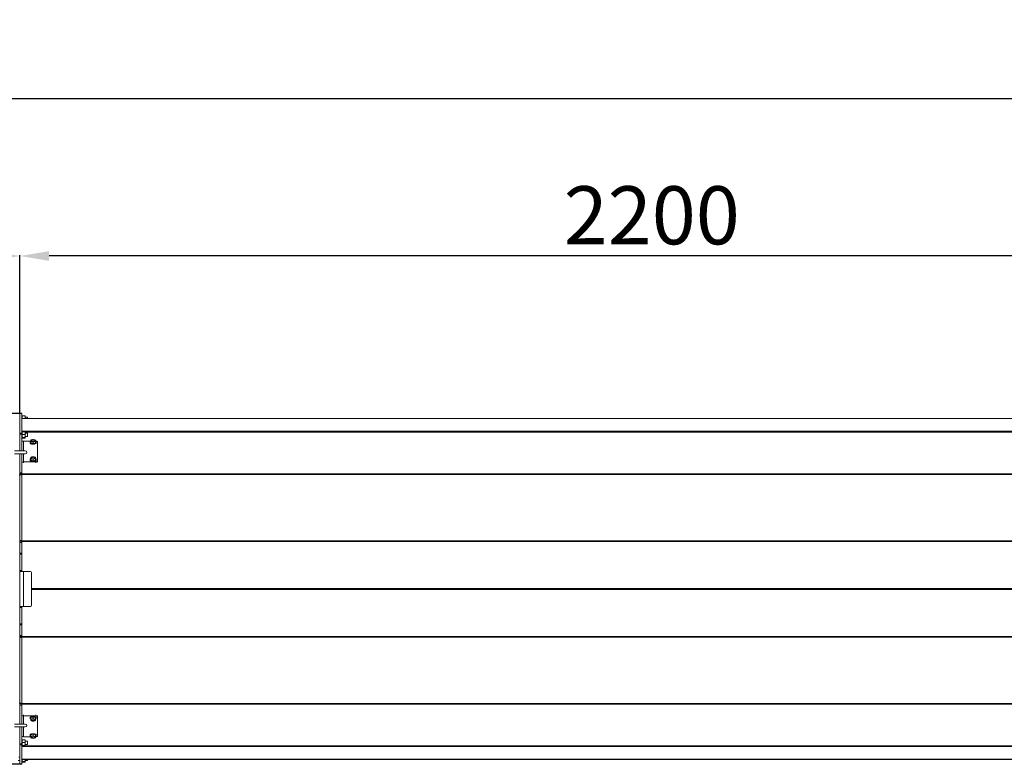
# Model space of a CAD drawing. Units: millimetres. Extents: x -4227 to 6074, y -1546 to 2635.
# Drawn here: x -3300 to -1606, y -8 to 1273 of the extents above; entities that cross this region are included whole.
import ezdxf

# ---------------------------------------------------------------- set-up
doc = ezdxf.new("R2010")
doc.units = ezdxf.units.MM
doc.header["$LTSCALE"] = 50
doc.layers.add('SOLARONICS_', color=7, linetype='Continuous', lineweight=35)
doc.layers.add('SOLARONICS_méretek', color=3, linetype='Continuous', lineweight=9)
doc.styles.add('Romans', font='romans.shx')
doc.dimstyles.new('Copy of ISO_R&D aucun', dxfattribs={"dimscale": 0, "dimtxt": 100, "dimasz": 50, "dimexe": 1.25, "dimexo": 0, "dimgap": 20, "dimtad": 3, "dimdec": 0, "dimlfac": -1, "dimdsep": 46, "dimtxsty": 'Romans', "dimcen": 2.5, "dimclrd": 256, "dimclre": 256, "dimclrt": 7, "dimadec": 0, "dimazin": 0, "dimtfac": 1, "dimtdec": 0, "dimtmove": 0, "dimatfit": 3, "dimfxl": 1, "dimtolj": 1, "dimtzin": 0, "dimarcsym": 0})

# ---------------------------------------------------------------- blocks, each defined once
blk = doc.blocks.new('*D221')
at = {"layer": 'Defpoints', "color": 0}
for p in [(3741.8, 1137.5), (3741.8, 496.7), (-3866.6, 437)]:
    blk.add_point(p, dxfattribs=at)
at = {"layer": 'SOLARONICS_méretek', "lineweight": -2}
for p, q in [((-3866.6, 437), (-3866.6, 1138.8)), ((-3816.6, 1137.5), (3691.8, 1137.5)), ((3741.8, 496.7), (3741.8, 1138.8))]:
    blk.add_line(p, q, dxfattribs=at)
at = {"layer": 'SOLARONICS_méretek'}
for points in [[(-3816.6, 1145.8), (-3816.6, 1129.2), (-3866.6, 1137.5)], [(3691.8, 1145.8), (3691.8, 1129.2), (3741.8, 1137.5)]]:
    blk.add_solid(points, dxfattribs=at)
at = {"layer": 'SOLARONICS_méretek', "color": 7, "insert": (-62, 1207.5), "char_height": 100, "attachment_point": 5, "style": 'Romans'}
blk.add_mtext('\\A1;7609', dxfattribs=at)
blk = doc.blocks.new('*D222')
at = {"layer": 'Defpoints', "color": 0}
for p in [(-3300, 866.5), (-3300, 595.3), (-1100, 595.3)]:
    blk.add_point(p, dxfattribs=at)
at = {"layer": 'SOLARONICS_méretek', "lineweight": -2}
for p, q in [((-3300, 595.3), (-3300, 867.7)), ((-1150, 866.5), (-3250, 866.5)), ((-1100, 595.3), (-1100, 867.7))]:
    blk.add_line(p, q, dxfattribs=at)
at = {"layer": 'SOLARONICS_méretek'}
for points in [[(-3250, 874.8), (-3250, 858.1), (-3300, 866.5)], [(-1150, 874.8), (-1150, 858.1), (-1100, 866.5)]]:
    blk.add_solid(points, dxfattribs=at)
at = {"layer": 'SOLARONICS_méretek', "color": 7, "insert": (-2212.9, 936.5), "char_height": 100, "attachment_point": 5, "style": 'Romans'}
blk.add_mtext('\\A1;2200', dxfattribs=at)
blk = doc.blocks.new('*D223')
at = {"layer": 'Defpoints', "color": 0}
for p in [(-3866.6, 866.5), (-3300, 595.3), (-3866.6, 437)]:
    blk.add_point(p, dxfattribs=at)
at = {"layer": 'SOLARONICS_méretek', "lineweight": -2}
for p, q in [((-3866.6, 437), (-3866.6, 867.7)), ((-3350, 866.5), (-3816.6, 866.5)), ((-3300, 595.3), (-3300, 867.7))]:
    blk.add_line(p, q, dxfattribs=at)
at = {"layer": 'SOLARONICS_méretek'}
for points in [[(-3816.6, 874.8), (-3816.6, 858.1), (-3866.6, 866.5)], [(-3350, 874.8), (-3350, 858.1), (-3300, 866.5)]]:
    blk.add_solid(points, dxfattribs=at)
at = {"layer": 'SOLARONICS_méretek', "color": 7, "insert": (-3584.3, 936.5), "char_height": 100, "attachment_point": 5, "style": 'Romans'}
blk.add_mtext('\\A1;567', dxfattribs=at)
blk = doc.blocks.new('*D227')
at = {"layer": 'Defpoints', "color": 0}
for p in [(-3297, 595.3), (-4091.6, -8.2), (-3297, -8.2)]:
    blk.add_point(p, dxfattribs=at)
at = {"layer": 'SOLARONICS_méretek', "lineweight": -2}
for p, q in [((-3297, 595.3), (-4092.9, 595.3)), ((-4091.6, 545.3), (-4091.6, 41.8)), ((-3297, -8.2), (-4092.9, -8.2))]:
    blk.add_line(p, q, dxfattribs=at)
at = {"layer": 'SOLARONICS_méretek'}
for points in [[(-4099.9, 545.3), (-4083.3, 545.3), (-4091.6, 595.3)], [(-4099.9, 41.8), (-4083.3, 41.8), (-4091.6, -8.2)]]:
    blk.add_solid(points, dxfattribs=at)
at = {"layer": 'SOLARONICS_méretek', "color": 7, "insert": (-4161.6, 293.5), "char_height": 100, "attachment_point": 5, "rotation": 90, "style": 'Romans'}
blk.add_mtext('\\A1;604', dxfattribs=at)
blk = doc.blocks.new('HP32_36')
at = {"color": 7, "linetype": 'Continuous', "lineweight": 15}
for p, q in [((-3300, 6.6), (-3300.5, 6.6)), ((-3300, 6.6), (-3300.5, 6.6)), ((-3300.5, -12.9), (-3300.5, 6.6)), ((-3300.5, 6.6), (-3300.5, 6.6)), ((-3297, 8.2), (-3300, 8.2)), ((-3300, -25.4), (-3300, 8.2)), ((-3297, -25.4), (-3297, 8.2)), ((-3296.3, 4.5), (-3297, 4.5)), ((-3296.3, 3.8), (-3297, 3.8)), ((-3296.3, 3.7), (-3297, 3.7)), ((-3296.3, 1.5), (-3297, 1.5)), ((-3296.3, 1.4), (-3297, 1.4)), ((-1103, 0), (-3297, 0)), ((-3296.3, 3.8), (-3296.3, 4.5)), ((-3296.1, 4.4), (-3296.3, 2.2)), ((-3296.3, 4), (-3296.3, 4)), ((-3296.3, 3.7), (-3296.3, 3.8)), ((-3296.3, 1.5), (-3296.3, 3.7)), ((-3296.3, 2.2), (-3296.1, 0)), ((-3296.3, 1.4), (-3296.3, 1.5)), ((-3296.3, 0), (-3296.3, 0.4)), ((-3296.1, 4.4), (-3291.5, 4.4)), ((-3291.3, 2.2), (-3291.5, 4.4)), ((-3291.5, 0), (-3291.3, 2.2)), ((-3291.3, 4), (-3291.3, 4)), ((-3291.3, 2.2), (-3291.3, 4)), ((-3291.3, 0), (-3291.3, 2.2)), ((-3287.2, 2), (-3291.3, 2)), ((-3287, 1.7), (-3287.2, 2)), ((-3287.2, 0), (-3287.2, 2)), ((-3287, 1.7), (-3287, 0)), ((-3300.5, -12.9), (-3300, -12.9)), ((-3300.5, -13.1), (-3300.5, -12.9)), ((-3300, -13.1), (-3300.5, -13.1)), ((-3300.5, -13.1), (-3300.5, -24.6)), ((-3300, -13.1), (-3300, -24.6)), ((-1103, -0.4), (-3297, -0.4)), ((-3300.5, -24.6), (-3300, -24.6)), ((-3300.5, -26.3), (-3300.5, -24.6)), ((-3300, -26.3), (-3300.5, -26.3)), ((-3300.5, -26.3), (-3300.5, -56)), ((-3300, -25.4), (-3297, -25.4)), ((-3300, -27.2), (-3300, -25.4)), ((-3297, -27.2), (-3300, -27.2)), ((-3300, -27.2), (-3300, -56)), ((-1103, -22.1), (-3297, -22.1)), ((-3296.3, -23), (-3297, -23)), ((-3296.3, -23.7), (-3297, -23.7)), ((-3296.3, -23.8), (-3297, -23.8)), ((-3297, -25.4), (-3297, -27.2)), ((-3296.3, -26), (-3297, -26)), ((-3296.3, -26.1), (-3297, -26.1)), ((-3297, -27.2), (-3297, -56)), ((-3296.3, -29), (-3297, -29)), ((-3296.3, -29.2), (-3297, -29.2)), ((-3296.3, -31.9), (-3297, -31.9)), ((-3296.3, -32.1), (-3297, -32.1)), ((-3296.3, -33.7), (-3297, -33.7)), ((-3296.3, -33.8), (-3297, -33.8)), ((-3296.3, -23.7), (-3296.3, -23)), ((-3296.1, -23.1), (-3296.3, -25.3)), ((-3296.3, -23.5), (-3296.3, -23.5)), ((-3296.3, -23.8), (-3296.3, -23.7)), ((-3296.3, -26), (-3296.3, -23.8)), ((-3296.3, -25.3), (-3296.1, -27.5)), ((-3296.3, -26.1), (-3296.3, -26)), ((-3296.3, -29), (-3296.3, -27.1)), ((-3296.1, -27.5), (-3296.3, -30.2)), ((-3296.3, -29.2), (-3296.3, -29)), ((-3296.3, -29.2), (-3296.3, -29.1)), ((-3296.3, -31.9), (-3296.3, -29.2)), ((-3296.3, -30.2), (-3296.1, -33)), ((-3296.3, -32.1), (-3296.3, -31.9)), ((-3296.3, -33.7), (-3296.3, -32.1)), ((-3296.3, -33.5), (-3296.3, -33.6)), ((-3296.3, -33.8), (-3296.3, -33.7)), ((-3296.3, -34), (-3296.3, -33.8)), ((-3296.1, -34), (-3296.2, -33.1)), ((-3296.2, -33.6), (-3296.1, -34)), ((-3296.1, -23.1), (-3291.5, -23.1)), ((-3296.1, -27.5), (-3291.5, -27.5)), ((-3296.1, -33), (-3291.5, -33)), ((-3291.3, -25.3), (-3291.5, -23.1)), ((-3291.5, -27.5), (-3291.3, -25.3)), ((-3291.3, -30.2), (-3291.5, -27.5)), ((-3291.5, -33), (-3291.3, -30.2)), ((-3291.5, -34), (-3291.3, -33.5)), ((-3291.3, -23.5), (-3291.3, -23.5)), ((-3291.3, -25.3), (-3291.3, -23.5)), ((-3291.3, -30.2), (-3291.3, -25.3)), ((-3287.2, -25.5), (-3291.3, -25.5)), ((-3291.3, -33.5), (-3291.3, -30.2)), ((-3291.3, -31.5), (-3287.2, -31.5)), ((-3291.3, -33.6), (-3291.3, -33.5)), ((-3287, -25.8), (-3287.2, -25.5)), ((-3287.2, -31.5), (-3287.2, -25.5)), ((-3287.2, -31.5), (-3287, -31.3)), ((-3287, -25.8), (-3287, -31.3)), ((-3297, -34), (-3296.3, -34)), ((-3296.1, -34), (-3291.5, -34)), ((-3293.8, -39.1), (-3281.5, -39.1)), ((-3282.7, -41.5), (-3282.7, -42.3)), ((-3281.5, -39.5), (-3281.5, -42.4)), ((-3281.5, -42.4), (-3277.5, -43.4)), ((-3277.5, -40.5), (-3277.5, -43.4)), ((-3277.5, -43.4), (-3273.5, -42.4)), ((-3273.5, -39.1), (-3273, -39.1)), ((-3273.5, -39.5), (-3273.5, -42.4)), ((-3272.2, -42.3), (-3272.2, -41.5)), ((-3270, -40.4), (-3270, -73.8)), ((-3290.8, -56), (-3309.3, -56)), ((-3309.3, -61), (-3290.8, -61)), ((-3300.5, -61), (-3300.5, -97.5)), ((-3300, -61), (-3300, -93.5)), ((-3297, -61), (-3297, -93.5)), ((-3273, -75), (-3293.8, -75)), ((-3282.7, -71), (-3282.7, -71.9)), ((-3281.5, -69.1), (-3281.5, -72)), ((-3281.5, -72), (-3277.5, -73)), ((-3277.5, -70.1), (-3277.5, -73)), ((-3277.5, -73), (-3273.5, -72)), ((-3273.5, -69.1), (-3273.5, -72)), ((-3272.2, -71.9), (-3272.2, -71)), ((-3270, -75.5), (-3270, -73.8)), ((-3300, -93.5), (-3297, -93.5)), ((-3300, -95.5), (-3300, -93.5)), ((-3297, -95.5), (-3300, -95.5)), ((-3300, -95.5), (-3300, -97.5)), ((-3300, -97), (-3297, -97)), ((-3300, -97.5), (-3300, -211.6)), ((-3297, -93.5), (-3297, -95)), ((-3297, -95), (-3297, -95.2)), ((-1103, -95.2), (-3297, -95.2)), ((-3297, -95.2), (-3297, -96.7)), ((-1103, -96.7), (-3297, -96.7)), ((-3297, -96.7), (-3297, -210.5)), ((-3297, -210), (-3300, -210)), ((-3300, -211.5), (-3297, -211.5)), ((-3300, -213.5), (-3300, -211.6)), ((-3297, -213.5), (-3300, -213.5)), ((-3300, -213.5), (-3300, -231.9)), ((-1103, -210.5), (-3297, -210.5)), ((-3297, -210.5), (-3297, -211.8)), ((-1103, -211.8), (-3297, -211.8)), ((-3297, -211.8), (-3297, -212.1)), ((-3297, -212.1), (-3297, -213.5)), ((-3297, -213.5), (-3297, -231.9)), ((-3300, -231.9), (-3297, -231.9)), ((-3300, -233.8), (-3300, -231.9)), ((-3297, -233.8), (-3300, -233.8)), ((-3300, -233.8), (-3300, -353.3)), ((-3297, -231.9), (-3297, -233.8)), ((-3297, -261.9), (-3297, -233.8)), ((-3300, -261.9), (-3297, -261.9)), ((-3297, -262), (-3300, -262)), ((-3300, -263.5), (-3293.8, -263.5)), ((-3297, -261.9), (-3297, -262)), ((-3297, -262), (-3297, -263.5)), ((-3293.8, -323.5), (-3293.8, -263.5)), ((-3282, -263.5), (-3293.8, -263.5)), ((-3280, -321.5), (-3280, -265.5)), ((-3293.8, -323.5), (-3300, -323.5)), ((-3300, -325), (-3297, -325)), ((-3297, -325.2), (-3300, -325.2)), ((-3297, -323.5), (-3297, -325)), ((-3297, -325), (-3297, -325.2)), ((-3297, -353.3), (-3297, -325.2)), ((-3293.8, -323.5), (-3282, -323.5)), ((-3300, -353.3), (-3297, -353.3)), ((-3300, -355.1), (-3300, -353.3)), ((-3297, -355.1), (-3300, -355.1)), ((-3300, -355.1), (-3300, -373.5)), ((-3297, -353.3), (-3297, -355.1)), ((-3297, -355.1), (-3297, -373.5)), ((-3300, -373.5), (-3297, -373.5)), ((-3300, -375.5), (-3300, -373.5)), ((-3297, -375.5), (-3300, -375.5)), ((-3300, -375.5), (-3300, -489.6)), ((-3300, -377), (-3297, -377)), ((-3297, -373.5), (-3297, -375)), ((-3297, -375), (-3297, -375.2)), ((-1103, -375.2), (-3297, -375.2)), ((-3297, -375.2), (-3297, -376.6)), ((-1103, -376.6), (-3297, -376.6)), ((-3297, -376.6), (-3297, -490.4)), ((-3300.5, -489.6), (-3300.5, -526)), ((-3300, -489.6), (-3300, -491.6)), ((-3297, -490), (-3300, -490)), ((-1103, -490.4), (-3297, -490.4)), ((-3297, -490.4), (-3297, -491.8)), ((-3300, -491.5), (-3297, -491.5)), ((-3300, -493.5), (-3300, -491.6)), ((-3297, -493.5), (-3300, -493.5)), ((-3300, -493.5), (-3300, -526)), ((-1103, -491.8), (-3297, -491.8)), ((-3297, -491.8), (-3297, -492)), ((-3297, -492), (-3297, -493.5)), ((-3297, -493.5), (-3297, -526)), ((-3293.8, -512), (-3273, -512)), ((-3282.7, -515.2), (-3282.7, -516)), ((-3277.5, -514.1), (-3281.5, -515)), ((-3281.5, -518), (-3281.5, -515)), ((-3277.5, -517), (-3277.5, -514.1)), ((-3273.5, -515), (-3277.5, -514.1)), ((-3273.5, -518), (-3273.5, -515)), ((-3272.2, -516), (-3272.2, -515.2)), ((-3270, -511.5), (-3270, -513.3)), ((-3270, -513.3), (-3270, -546.7)), ((-3290.8, -526), (-3309.3, -526)), ((-3309.3, -531), (-3290.8, -531)), ((-3300.5, -531), (-3300.5, -560.8)), ((-3300, -531), (-3300, -559.9)), ((-3297, -531), (-3297, -559.9)), ((-3296.3, -553), (-3297, -553)), ((-3296.3, -553.7), (-3297, -553.7)), ((-3296.3, -553.8), (-3297, -553.8)), ((-3296.3, -556), (-3297, -556)), ((-3296.3, -556.1), (-3297, -556.1)), ((-3296.3, -559), (-3297, -559)), ((-3296.3, -553.7), (-3296.3, -553)), ((-3296.1, -553.1), (-3296.3, -555.3)), ((-3296.3, -553.5), (-3296.3, -553.5)), ((-3296.3, -553.8), (-3296.3, -553.7)), ((-3296.3, -556), (-3296.3, -553.8)), ((-3296.3, -555.3), (-3296.1, -557.5)), ((-3296.3, -556.1), (-3296.3, -556)), ((-3296.3, -559), (-3296.3, -557.1)), ((-3296.1, -557.5), (-3296.3, -560.2)), ((-3296.3, -559.2), (-3296.3, -559)), ((-3296.1, -553.1), (-3291.5, -553.1)), ((-3296.1, -557.5), (-3291.5, -557.5)), ((-3281.5, -548), (-3293.8, -548)), ((-3291.3, -555.3), (-3291.5, -553.1)), ((-3291.5, -557.5), (-3291.3, -555.3)), ((-3291.3, -560.2), (-3291.5, -557.5)), ((-3291.3, -553.5), (-3291.3, -553.5)), ((-3291.3, -555.3), (-3291.3, -553.5)), ((-3291.3, -560.2), (-3291.3, -555.3)), ((-3287.2, -555.5), (-3291.3, -555.5)), ((-3287, -555.8), (-3287.2, -555.5)), ((-3287.2, -561.5), (-3287.2, -555.5)), ((-3287, -555.8), (-3287, -561.3)), ((-3282.7, -544.8), (-3282.7, -545.6)), ((-3277.5, -543.7), (-3281.5, -544.6)), ((-3281.5, -547.6), (-3281.5, -544.6)), ((-3277.5, -546.6), (-3277.5, -543.7)), ((-3273.5, -544.6), (-3277.5, -543.7)), ((-3273.5, -547.6), (-3273.5, -544.6)), ((-3273, -548), (-3273.5, -548)), ((-3272.2, -545.6), (-3272.2, -544.8)), ((-3300.5, -560.8), (-3300, -560.8)), ((-3300.5, -562.5), (-3300.5, -560.8)), ((-3300, -562.5), (-3300.5, -562.5)), ((-3300.5, -562.5), (-3300.5, -574)), ((-3300.5, -574), (-3300, -574)), ((-3300.5, -574.2), (-3300.5, -574)), ((-3300, -574.2), (-3300.5, -574.2)), ((-3300.5, -574.2), (-3300.5, -593.7)), ((-3300, -559.9), (-3297, -559.9)), ((-3300, -561.6), (-3300, -559.9)), ((-3297, -561.6), (-3300, -561.6)), ((-3300, -595.3), (-3300, -561.6)), ((-3300, -562.5), (-3300, -574)), ((-3296.3, -559.2), (-3297, -559.2)), ((-3297, -559.9), (-3297, -561.6)), ((-3297, -595.3), (-3297, -561.6)), ((-3296.3, -561.9), (-3297, -561.9)), ((-3296.3, -562.1), (-3297, -562.1)), ((-3296.3, -563.7), (-3297, -563.7)), ((-3296.3, -563.8), (-3297, -563.8)), ((-3297, -564), (-3296.3, -564)), ((-1103, -564.9), (-3297, -564.9)), ((-3296.3, -559.2), (-3296.3, -559.1)), ((-3296.3, -561.9), (-3296.3, -559.2)), ((-3296.3, -560.2), (-3296.1, -563)), ((-3296.3, -562.1), (-3296.3, -561.9)), ((-3296.3, -563.7), (-3296.3, -562.1)), ((-3296.3, -563.5), (-3296.3, -563.6)), ((-3296.3, -563.8), (-3296.3, -563.7)), ((-3296.3, -564), (-3296.3, -563.8)), ((-3296.1, -564), (-3296.2, -563.1)), ((-3296.2, -563.6), (-3296.1, -564)), ((-3296.1, -563), (-3291.5, -563)), ((-3296.1, -564), (-3291.5, -564)), ((-3291.5, -563), (-3291.3, -560.2)), ((-3291.5, -564), (-3291.3, -563.5)), ((-3291.3, -563.5), (-3291.3, -560.2)), ((-3291.3, -561.5), (-3287.2, -561.5)), ((-3291.3, -563.6), (-3291.3, -563.5)), ((-3287.2, -561.5), (-3287, -561.3)), ((-3303, -589), (-3300.5, -589)), ((-3300.5, -583), (-3301.8, -583)), ((-1103, -586.7), (-3297, -586.7)), ((-1103, -587.1), (-3297, -587.1)), ((-3296.3, -589.4), (-3297, -589.4)), ((-3296.3, -589.6), (-3297, -589.6)), ((-3296.3, -591.2), (-3297, -591.2)), ((-3296.3, -591.3), (-3297, -591.3)), ((-3297, -591.5), (-3296.3, -591.5)), ((-3296.2, -587.1), (-3296.3, -587.7)), ((-3296.3, -589.4), (-3296.3, -587.1)), ((-3296.3, -587.7), (-3296.1, -590.5)), ((-3296.3, -589.6), (-3296.3, -589.4)), ((-3296.3, -591.2), (-3296.3, -589.6)), ((-3296.3, -591), (-3296.3, -591.1)), ((-3296.3, -591.3), (-3296.3, -591.2)), ((-3296.3, -591.5), (-3296.3, -591.3)), ((-3296.1, -591.5), (-3296.2, -590.6)), ((-3296.2, -591.1), (-3296.1, -591.5)), ((-3296.1, -590.5), (-3291.5, -590.5)), ((-3296.1, -591.5), (-3291.5, -591.5)), ((-3291.5, -590.5), (-3291.3, -587.7)), ((-3291.5, -591.5), (-3291.3, -591)), ((-3291.3, -587.7), (-3291.4, -587.1)), ((-3291.3, -587.7), (-3291.3, -587.1)), ((-3291.3, -591), (-3291.3, -587.7)), ((-3291.3, -589), (-3287.2, -589)), ((-3291.3, -591.1), (-3291.3, -591)), ((-3287.2, -589), (-3287.2, -587.1)), ((-3287.2, -589), (-3287, -588.8)), ((-3287, -587.1), (-3287, -588.8)), ((-3300.5, -593.7), (-3300, -593.7)), ((-3300.5, -593.7), (-3300, -593.7)), ((-3300.5, -593.7), (-3300.5, -593.7)), ((-3300, -595.3), (-3297, -595.3))]:
    blk.add_line(p, q, dxfattribs=at)
at = {"color": 252, "linetype": 'Continuous', "lineweight": 15}
for p, q in [((-1107, -23.6), (-3291.3, -23.6)), ((-3293.8, -39.1), (-3293.8, -56)), ((-3293.8, -61), (-3293.8, -75)), ((-3293.8, -75), (-3293.8, -76.8)), ((-3273, -76.8), (-3273, -75)), ((-1120, -292.7), (-3280, -292.7)), ((-1120, -294.4), (-3280, -294.4)), ((-3293.8, -512), (-3293.8, -510.3)), ((-3293.8, -526), (-3293.8, -512)), ((-3273, -510.3), (-3273, -512)), ((-3293.8, -548), (-3293.8, -531)), ((-1107, -563.4), (-3291.3, -563.4))]:
    blk.add_line(p, q, dxfattribs=at)
at = {"color": 7, "linetype": 'Continuous', "lineweight": 15, "flags": 128}
for points in [[(-3281.5, -40), (-3282, -40.4), (-3282.6, -40.9), (-3282.7, -41.5), (-3282.6, -42), (-3282, -42.6), (-3281.2, -43), (-3280.1, -43.4), (-3278.9, -43.6), (-3277.5, -43.7), (-3276.1, -43.6), (-3274.9, -43.4), (-3273.8, -43), (-3273, -42.6), (-3273, -42.6)], [(-3282.7, -42.3), (-3282.6, -42.9), (-3282, -43.4), (-3281.2, -43.9), (-3280.1, -44.2), (-3278.9, -44.4), (-3277.5, -44.5), (-3276.1, -44.4), (-3274.9, -44.2), (-3273.8, -43.9), (-3273, -43.4)], [(-3279.5, -36.9), (-3279.9, -37), (-3280.3, -37.2), (-3280.7, -37.4), (-3281, -37.5), (-3281.2, -37.7), (-3281.4, -37.9), (-3281.5, -38.2), (-3281.5, -38.4)], [(-3281.5, -38.4), (-3281.5, -38.6), (-3281.4, -38.8), (-3281.2, -39), (-3281, -39.2), (-3280.7, -39.4), (-3280.3, -39.6), (-3279.9, -39.7), (-3279.5, -39.8)], [(-3274.3, -39.4), (-3274.1, -39.2), (-3274.1, -38.7), (-3274.4, -38.2), (-3275.1, -37.8), (-3276, -37.5), (-3277.1, -37.4), (-3278.3, -37.4), (-3279.3, -37.6), (-3280.2, -37.9), (-3280.7, -38.4), (-3281, -38.8), (-3280.8, -39.3)], [(-3273.5, -38.4), (-3273.5, -38.2), (-3273.6, -37.9), (-3273.8, -37.7), (-3274, -37.5), (-3274.3, -37.4), (-3274.7, -37.2), (-3275.1, -37), (-3275.5, -36.9)], [(-3275.5, -39.8), (-3275.1, -39.7), (-3274.7, -39.6), (-3274.3, -39.4), (-3274, -39.2), (-3273.8, -39), (-3273.6, -38.8), (-3273.5, -38.6), (-3273.5, -38.4)], [(-3273, -42.6), (-3272.4, -42), (-3272.2, -41.5), (-3272.4, -40.9), (-3273, -40.4), (-3273.5, -40)], [(-3273, -39.1), (-3272.4, -39.1), (-3271.9, -39.2), (-3271.3, -39.3), (-3270.9, -39.5), (-3270.5, -39.7), (-3270.2, -39.9), (-3270.1, -40.1), (-3270, -40.4)], [(-3273, -43.4), (-3272.4, -42.9), (-3272.2, -42.3)], [(-3279.5, -66.5), (-3279.9, -66.6), (-3280.3, -66.8), (-3280.7, -66.9), (-3281, -67.1), (-3281.2, -67.3), (-3281.4, -67.5), (-3281.5, -67.7), (-3281.5, -68)], [(-3274.3, -69), (-3274.1, -68.7), (-3274.1, -68.3), (-3274.4, -67.8), (-3275.1, -67.4), (-3276, -67.1), (-3277.1, -67), (-3278.3, -67), (-3279.3, -67.2), (-3280.2, -67.5), (-3280.7, -67.9), (-3281, -68.4), (-3280.8, -68.9)], [(-3273.5, -68), (-3273.5, -67.7), (-3273.6, -67.5), (-3273.8, -67.3), (-3274, -67.1), (-3274.3, -66.9), (-3274.7, -66.8), (-3275.1, -66.6), (-3275.5, -66.5)], [(-3281.5, -69.6), (-3282, -69.9), (-3282.6, -70.5), (-3282.7, -71), (-3282.6, -71.6), (-3282, -72.2), (-3281.2, -72.6), (-3280.1, -73), (-3278.9, -73.2), (-3277.5, -73.3), (-3276.1, -73.2), (-3274.9, -73), (-3273.8, -72.6), (-3273, -72.2), (-3273, -72.2)], [(-3282.7, -71.9), (-3282.6, -72.4), (-3282, -73), (-3281.2, -73.4), (-3280.1, -73.8), (-3278.9, -74), (-3277.5, -74.1), (-3276.1, -74), (-3274.9, -73.8), (-3273.8, -73.4), (-3273, -73)], [(-3281.5, -68), (-3281.5, -68.2), (-3281.4, -68.4), (-3281.2, -68.6), (-3281, -68.8), (-3280.7, -69), (-3280.3, -69.2), (-3279.9, -69.3), (-3279.5, -69.4)], [(-3275.5, -69.4), (-3275.1, -69.3), (-3274.7, -69.2), (-3274.3, -69), (-3274, -68.8), (-3273.8, -68.6), (-3273.6, -68.4), (-3273.5, -68.2), (-3273.5, -68)], [(-3273, -72.2), (-3272.4, -71.6), (-3272.2, -71), (-3272.4, -70.5), (-3273, -69.9), (-3273.5, -69.6)], [(-3273, -73), (-3272.4, -72.4), (-3272.2, -71.9)], [(-3270, -73.8), (-3270.1, -74), (-3270.2, -74.3), (-3270.5, -74.5), (-3270.9, -74.7), (-3271.3, -74.8), (-3271.9, -74.9), (-3272.4, -75), (-3273, -75)], [(-3273, -514.1), (-3273.8, -513.6), (-3274.9, -513.3), (-3276.1, -513.1), (-3277.5, -513), (-3278.9, -513.1), (-3280.1, -513.3), (-3281.2, -513.6), (-3282, -514.1), (-3282.6, -514.6), (-3282.7, -515.2)], [(-3273, -514.9), (-3273.8, -514.5), (-3274.9, -514.1), (-3276.1, -513.9), (-3277.5, -513.8), (-3278.9, -513.9), (-3280.1, -514.1), (-3281.2, -514.5), (-3282, -514.9), (-3282.6, -515.4), (-3282.7, -516), (-3282.6, -516.6), (-3282, -517.1), (-3281.5, -517.5)], [(-3279.5, -517.6), (-3279.9, -517.8), (-3280.3, -517.9), (-3280.7, -518.1), (-3281, -518.3), (-3281.2, -518.5), (-3281.4, -518.7), (-3281.5, -518.9), (-3281.5, -519.1)], [(-3281.5, -519.1), (-3281.5, -519.3), (-3281.4, -519.5), (-3281.2, -519.7), (-3281, -519.9), (-3280.7, -520.1), (-3280.3, -520.3), (-3279.9, -520.4), (-3279.5, -520.6)], [(-3280.8, -518.1), (-3280.8, -518.2), (-3281, -518.7), (-3280.7, -519.1), (-3280.2, -519.5), (-3279.3, -519.9), (-3278.3, -520), (-3277.1, -520.1), (-3276, -519.9), (-3275.1, -519.7), (-3274.4, -519.3), (-3274.1, -518.8), (-3274.1, -518.3), (-3274.2, -518.1)], [(-3273.5, -519.1), (-3273.5, -518.9), (-3273.6, -518.7), (-3273.8, -518.5), (-3274, -518.3), (-3274.3, -518.1), (-3274.7, -517.9), (-3275.1, -517.8), (-3275.5, -517.6)], [(-3275.5, -520.6), (-3275.1, -520.4), (-3274.7, -520.3), (-3274.3, -520.1), (-3274, -519.9), (-3273.8, -519.7), (-3273.6, -519.5), (-3273.5, -519.3), (-3273.5, -519.1)], [(-3273.5, -517.5), (-3273, -517.1), (-3272.4, -516.6), (-3272.2, -516), (-3272.4, -515.4), (-3273, -514.9)], [(-3273, -512), (-3272.4, -512.1), (-3271.9, -512.1), (-3271.3, -512.2), (-3270.9, -512.4), (-3270.5, -512.6), (-3270.2, -512.8), (-3270.1, -513.1), (-3270, -513.3)], [(-3272.2, -515.2), (-3272.4, -514.6), (-3273, -514.1)], [(-3273, -543.7), (-3273.8, -543.2), (-3274.9, -542.9), (-3276.1, -542.6), (-3277.5, -542.6), (-3278.9, -542.6), (-3280.1, -542.9), (-3281.2, -543.2), (-3282, -543.7), (-3282.6, -544.2), (-3282.7, -544.8)], [(-3273, -544.5), (-3273.8, -544), (-3274.9, -543.7), (-3276.1, -543.5), (-3277.5, -543.4), (-3278.9, -543.5), (-3280.1, -543.7), (-3281.2, -544), (-3282, -544.5), (-3282.6, -545), (-3282.7, -545.6), (-3282.6, -546.2), (-3282, -546.7), (-3281.5, -547)], [(-3279.5, -547.2), (-3279.9, -547.3), (-3280.3, -547.5), (-3280.7, -547.7), (-3281, -547.8), (-3281.2, -548), (-3281.4, -548.2), (-3281.5, -548.5), (-3281.5, -548.7)], [(-3281.5, -548.7), (-3281.5, -548.9), (-3281.4, -549.1), (-3281.2, -549.3), (-3281, -549.5), (-3280.7, -549.7), (-3280.3, -549.9), (-3279.9, -550), (-3279.5, -550.1)], [(-3280.7, -547.6), (-3280.8, -547.8), (-3281, -548.2), (-3280.7, -548.7), (-3280.2, -549.1), (-3279.3, -549.4), (-3278.3, -549.6), (-3277.1, -549.7), (-3276, -549.5), (-3275.1, -549.2), (-3274.4, -548.9), (-3274.1, -548.4), (-3274.1, -547.9), (-3274.2, -547.8)], [(-3273.5, -548.7), (-3273.5, -548.5), (-3273.6, -548.2), (-3273.8, -548), (-3274, -547.8), (-3274.3, -547.7), (-3274.7, -547.5), (-3275.1, -547.3), (-3275.5, -547.2)], [(-3275.5, -550.1), (-3275.1, -550), (-3274.7, -549.9), (-3274.3, -549.7), (-3274, -549.5), (-3273.8, -549.3), (-3273.6, -549.1), (-3273.5, -548.9), (-3273.5, -548.7)], [(-3273.5, -547), (-3273, -546.7), (-3272.4, -546.2), (-3272.2, -545.6), (-3272.4, -545), (-3273, -544.5)], [(-3272.2, -544.8), (-3272.4, -544.2), (-3273, -543.7)], [(-3270, -546.7), (-3270.1, -546.9), (-3270.2, -547.2), (-3270.5, -547.4), (-3270.9, -547.6), (-3271.3, -547.7), (-3271.9, -547.9), (-3272.4, -547.9), (-3273, -548)]]:
    blk.add_lwpolyline(points, dxfattribs=at)
at = {"color": 7, "linetype": 'Continuous', "lineweight": 15}
for centre, radius, start, end in [((-3293.8, -45.8), 6.72, 89.8417, 118.6142), ((-3277.5, -45.6), 8.86, 76.951, 103.049), ((-3277.5, -31.2), 8.86, 256.951, 283.049), ((-3290.8, -58.5), 2.5, 270, 90), ((-3277.5, -75.1), 8.86, 76.951, 103.049), ((-3293.8, -81.8), 6.72, 89.8417, 118.6142), ((-3277.5, -60.8), 8.86, 256.951, 283.049), ((-3282, -265.5), 2, 0, 90), ((-3282, -321.5), 2, 270, 0), ((-3293.8, -505.3), 6.72, 241.3858, 270.1583), ((-3277.5, -526.3), 8.86, 76.951, 103.049), ((-3277.5, -511.9), 8.86, 256.951, 283.049), ((-3290.8, -528.5), 2.5, 270, 90), ((-3293.8, -541.2), 6.72, 241.3858, 270.1583), ((-3277.5, -555.9), 8.86, 76.951, 103.049), ((-3277.5, -541.5), 8.86, 256.951, 283.049)]:
    blk.add_arc(centre, radius, start, end, dxfattribs=at)
for points, knots in [([(-3296.3, 3.9), (-3296.3, 4), (-3296.2, 4.2), (-3296.1, 4.4), (-3296.1, 4.4)], [0, 0, 0, 0, 0.7690255, 1, 1, 1, 1]), ([(-3291.5, 4.4), (-3291.5, 4.4), (-3291.4, 4.2), (-3291.3, 4), (-3291.3, 3.9)], [0, 0, 0, 0, 0.230975, 1, 1, 1, 1]), ([(-3296.3, -23.6), (-3296.3, -23.5), (-3296.2, -23.3), (-3296.1, -23.1), (-3296.1, -23.1)], [0, 0, 0, 0, 0.7690255, 1, 1, 1, 1]), ([(-3296.1, -33), (-3296.1, -33), (-3296.2, -33.2), (-3296.3, -33.3), (-3296.3, -33.5)], [0, 0, 0, 0, 0.2309745, 1, 1, 1, 1]), ([(-3291.5, -23.1), (-3291.5, -23.1), (-3291.4, -23.3), (-3291.3, -23.5), (-3291.3, -23.6)], [0, 0, 0, 0, 0.230975, 1, 1, 1, 1]), ([(-3291.3, -33.5), (-3291.3, -33.3), (-3291.4, -33.2), (-3291.5, -33), (-3291.5, -33)], [0, 0, 0, 0, 0.769025, 1, 1, 1, 1]), ([(-3279.5, -36.9), (-3279.9, -37), (-3280.5, -37.2), (-3281.2, -37.4), (-3281.5, -37.6)], [0, 0, 0, 0, 0.554358, 1, 1, 1, 1]), ([(-3281.5, -37.6), (-3281.5, -37.7), (-3281.5, -37.9), (-3281.5, -38.2), (-3281.5, -38.4)], [0, 0, 0, 0, 0.56348, 1, 1, 1, 1]), ([(-3281.5, -38.4), (-3281.5, -38.6), (-3281.5, -38.9), (-3281.5, -39.3), (-3281.5, -39.5)], [0, 0, 0, 0, 0.554358, 1, 1, 1, 1]), ([(-3281.5, -39.5), (-3281.1, -39.6), (-3280.5, -39.6), (-3279.8, -39.8), (-3279.5, -39.8)], [0, 0, 0, 0, 0.56348, 1, 1, 1, 1]), ([(-3277.5, -36.6), (-3277.9, -36.6), (-3278.5, -36.7), (-3279.2, -36.9), (-3279.5, -36.9)], [0, 0, 0, 0, 0.56348, 1, 1, 1, 1]), ([(-3279.5, -39.8), (-3279.1, -39.9), (-3278.5, -40.1), (-3277.8, -40.4), (-3277.5, -40.5)], [0, 0, 0, 0, 0.5543578, 1, 1, 1, 1]), ([(-3275.5, -36.9), (-3275.9, -36.8), (-3276.5, -36.7), (-3277.2, -36.6), (-3277.5, -36.6)], [0, 0, 0, 0, 0.554358, 1, 1, 1, 1]), ([(-3277.5, -40.5), (-3277.1, -40.3), (-3276.5, -40.1), (-3275.8, -39.9), (-3275.5, -39.8)], [0, 0, 0, 0, 0.56348, 1, 1, 1, 1]), ([(-3273.5, -37.6), (-3273.9, -37.4), (-3274.5, -37.2), (-3275.2, -37), (-3275.5, -36.9)], [0, 0, 0, 0, 0.56348, 1, 1, 1, 1]), ([(-3275.5, -39.8), (-3275.1, -39.8), (-3274.5, -39.6), (-3273.8, -39.5), (-3273.5, -39.5)], [0, 0, 0, 0, 0.554358, 1, 1, 1, 1]), ([(-3273.5, -38.4), (-3273.5, -38.2), (-3273.5, -37.9), (-3273.5, -37.7), (-3273.5, -37.6)], [0, 0, 0, 0, 0.554358, 1, 1, 1, 1]), ([(-3273.5, -39.5), (-3273.5, -39.3), (-3273.5, -38.9), (-3273.5, -38.5), (-3273.5, -38.4)], [0, 0, 0, 0, 0.56348, 1, 1, 1, 1]), ([(-3279.5, -66.5), (-3279.9, -66.6), (-3280.5, -66.8), (-3281.2, -67), (-3281.5, -67.1)], [0, 0, 0, 0, 0.554358, 1, 1, 1, 1]), ([(-3281.5, -67.1), (-3281.5, -67.3), (-3281.5, -67.5), (-3281.5, -67.8), (-3281.5, -68)], [0, 0, 0, 0, 0.56348, 1, 1, 1, 1]), ([(-3277.5, -66.2), (-3277.9, -66.2), (-3278.5, -66.3), (-3279.2, -66.4), (-3279.5, -66.5)], [0, 0, 0, 0, 0.56348, 1, 1, 1, 1]), ([(-3275.5, -66.5), (-3275.9, -66.4), (-3276.5, -66.3), (-3277.2, -66.2), (-3277.5, -66.2)], [0, 0, 0, 0, 0.554358, 1, 1, 1, 1]), ([(-3273.5, -67.1), (-3273.9, -67), (-3274.5, -66.8), (-3275.2, -66.6), (-3275.5, -66.5)], [0, 0, 0, 0, 0.56348, 1, 1, 1, 1]), ([(-3273.5, -68), (-3273.5, -67.8), (-3273.5, -67.5), (-3273.5, -67.2), (-3273.5, -67.1)], [0, 0, 0, 0, 0.554358, 1, 1, 1, 1]), ([(-3281.5, -68), (-3281.5, -68.2), (-3281.5, -68.5), (-3281.5, -68.9), (-3281.5, -69.1)], [0, 0, 0, 0, 0.554358, 1, 1, 1, 1]), ([(-3281.5, -69.1), (-3281.1, -69.1), (-3280.5, -69.2), (-3279.8, -69.4), (-3279.5, -69.4)], [0, 0, 0, 0, 0.56348, 1, 1, 1, 1]), ([(-3279.5, -69.4), (-3279.1, -69.5), (-3278.5, -69.7), (-3277.8, -70), (-3277.5, -70.1)], [0, 0, 0, 0, 0.554358, 1, 1, 1, 1]), ([(-3277.5, -70.1), (-3277.1, -69.9), (-3276.5, -69.7), (-3275.8, -69.5), (-3275.5, -69.4)], [0, 0, 0, 0, 0.56348, 1, 1, 1, 1]), ([(-3275.5, -69.4), (-3275.1, -69.4), (-3274.5, -69.2), (-3273.8, -69.1), (-3273.5, -69.1)], [0, 0, 0, 0, 0.554358, 1, 1, 1, 1]), ([(-3273.5, -69.1), (-3273.5, -68.9), (-3273.5, -68.5), (-3273.5, -68.1), (-3273.5, -68)], [0, 0, 0, 0, 0.56348, 1, 1, 1, 1]), ([(-3300, -97.5), (-3300, -97.5), (-3300, -97.5), (-3300.2, -97.4), (-3300.4, -97.4), (-3300.8, -97.3), (-3301.1, -97.2), (-3301.4, -97.1), (-3301.5, -97.1)], [0, 0, 0, 0, 0.140961, 0.272796, 0.509304, 0.717615, 0.847663, 1, 1, 1, 1]), ([(-3301.5, -490), (-3301.4, -489.9), (-3301.2, -489.9), (-3300.9, -489.8), (-3300.6, -489.8), (-3300.3, -489.7), (-3300.1, -489.6), (-3300, -489.6), (-3300, -489.6)], [0, 0, 0, 0, 0.140502, 0.276497, 0.408049, 0.535233, 0.775722, 1, 1, 1, 1]), ([(-3279.5, -517.6), (-3279.9, -517.7), (-3280.5, -517.9), (-3281.2, -517.9), (-3281.5, -518)], [0, 0, 0, 0, 0.554358, 1, 1, 1, 1]), ([(-3281.5, -518), (-3281.5, -518.2), (-3281.5, -518.6), (-3281.5, -519), (-3281.5, -519.1)], [0, 0, 0, 0, 0.56348, 1, 1, 1, 1]), ([(-3281.5, -519.1), (-3281.5, -519.3), (-3281.5, -519.6), (-3281.5, -519.8), (-3281.5, -519.9)], [0, 0, 0, 0, 0.554358, 1, 1, 1, 1]), ([(-3281.5, -519.9), (-3281.1, -520.1), (-3280.5, -520.3), (-3279.8, -520.5), (-3279.5, -520.6)], [0, 0, 0, 0, 0.56348, 1, 1, 1, 1]), ([(-3277.5, -517), (-3277.9, -517.1), (-3278.5, -517.4), (-3279.2, -517.6), (-3279.5, -517.6)], [0, 0, 0, 0, 0.56348, 1, 1, 1, 1]), ([(-3279.5, -520.6), (-3279.1, -520.6), (-3278.5, -520.8), (-3277.8, -520.9), (-3277.5, -520.9)], [0, 0, 0, 0, 0.554358, 1, 1, 1, 1]), ([(-3275.5, -517.6), (-3275.9, -517.5), (-3276.5, -517.4), (-3277.2, -517.1), (-3277.5, -517)], [0, 0, 0, 0, 0.554358, 1, 1, 1, 1]), ([(-3277.5, -520.9), (-3277.1, -520.9), (-3276.5, -520.8), (-3275.8, -520.6), (-3275.5, -520.6)], [0, 0, 0, 0, 0.56348, 1, 1, 1, 1]), ([(-3273.5, -518), (-3273.9, -517.9), (-3274.5, -517.9), (-3275.2, -517.7), (-3275.5, -517.6)], [0, 0, 0, 0, 0.56348, 1, 1, 1, 1]), ([(-3275.5, -520.6), (-3275.1, -520.5), (-3274.5, -520.3), (-3273.8, -520), (-3273.5, -519.9)], [0, 0, 0, 0, 0.554358, 1, 1, 1, 1]), ([(-3273.5, -519.1), (-3273.5, -518.9), (-3273.5, -518.6), (-3273.5, -518.2), (-3273.5, -518)], [0, 0, 0, 0, 0.554358, 1, 1, 1, 1]), ([(-3273.5, -519.9), (-3273.5, -519.8), (-3273.5, -519.6), (-3273.5, -519.2), (-3273.5, -519.1)], [0, 0, 0, 0, 0.56348, 1, 1, 1, 1]), ([(-3296.3, -553.6), (-3296.3, -553.5), (-3296.2, -553.3), (-3296.1, -553.1), (-3296.1, -553.1)], [0, 0, 0, 0, 0.7690255, 1, 1, 1, 1]), ([(-3291.5, -553.1), (-3291.5, -553.1), (-3291.4, -553.3), (-3291.3, -553.5), (-3291.3, -553.6)], [0, 0, 0, 0, 0.230975, 1, 1, 1, 1]), ([(-3279.5, -547.2), (-3279.9, -547.3), (-3280.5, -547.4), (-3281.2, -547.5), (-3281.5, -547.6)], [0, 0, 0, 0, 0.554358, 1, 1, 1, 1]), ([(-3281.5, -547.6), (-3281.5, -547.8), (-3281.5, -548.2), (-3281.5, -548.5), (-3281.5, -548.7)], [0, 0, 0, 0, 0.56348, 1, 1, 1, 1]), ([(-3281.5, -548.7), (-3281.5, -548.9), (-3281.5, -549.2), (-3281.5, -549.4), (-3281.5, -549.5)], [0, 0, 0, 0, 0.554358, 1, 1, 1, 1]), ([(-3281.5, -549.5), (-3281.1, -549.6), (-3280.5, -549.9), (-3279.8, -550.1), (-3279.5, -550.1)], [0, 0, 0, 0, 0.56348, 1, 1, 1, 1]), ([(-3277.5, -546.6), (-3277.9, -546.7), (-3278.5, -547), (-3279.2, -547.1), (-3279.5, -547.2)], [0, 0, 0, 0, 0.56348, 1, 1, 1, 1]), ([(-3279.5, -550.1), (-3279.1, -550.2), (-3278.5, -550.4), (-3277.8, -550.5), (-3277.5, -550.5)], [0, 0, 0, 0, 0.554358, 1, 1, 1, 1]), ([(-3275.5, -547.2), (-3275.9, -547.1), (-3276.5, -546.9), (-3277.2, -546.7), (-3277.5, -546.6)], [0, 0, 0, 0, 0.554358, 1, 1, 1, 1]), ([(-3277.5, -550.5), (-3277.1, -550.4), (-3276.5, -550.4), (-3275.8, -550.2), (-3275.5, -550.1)], [0, 0, 0, 0, 0.56348, 1, 1, 1, 1]), ([(-3273.5, -547.6), (-3273.9, -547.5), (-3274.5, -547.4), (-3275.2, -547.3), (-3275.5, -547.2)], [0, 0, 0, 0, 0.56348, 1, 1, 1, 1]), ([(-3275.5, -550.1), (-3275.1, -550), (-3274.5, -549.9), (-3273.8, -549.6), (-3273.5, -549.5)], [0, 0, 0, 0, 0.554358, 1, 1, 1, 1]), ([(-3273.5, -548.7), (-3273.5, -548.5), (-3273.5, -548.2), (-3273.5, -547.7), (-3273.5, -547.6)], [0, 0, 0, 0, 0.554358, 1, 1, 1, 1]), ([(-3273.5, -549.5), (-3273.5, -549.4), (-3273.5, -549.1), (-3273.5, -548.8), (-3273.5, -548.7)], [0, 0, 0, 0, 0.56348, 1, 1, 1, 1]), ([(-3296.1, -563), (-3296.1, -563), (-3296.2, -563.2), (-3296.3, -563.3), (-3296.3, -563.5)], [0, 0, 0, 0, 0.2309745, 1, 1, 1, 1]), ([(-3291.3, -563.5), (-3291.3, -563.3), (-3291.4, -563.2), (-3291.5, -563), (-3291.5, -563)], [0, 0, 0, 0, 0.769025, 1, 1, 1, 1]), ([(-3296.1, -590.5), (-3296.1, -590.5), (-3296.2, -590.7), (-3296.3, -590.8), (-3296.3, -591)], [0, 0, 0, 0, 0.230975, 1, 1, 1, 1]), ([(-3291.3, -591), (-3291.3, -590.8), (-3291.4, -590.7), (-3291.5, -590.5), (-3291.5, -590.5)], [0, 0, 0, 0, 0.769025, 1, 1, 1, 1])]:
    blk.add_open_spline(points, degree=3, knots=knots, dxfattribs=at)

msp = doc.modelspace()

# ---------------------------------------------------------------- block references
at = {"layer": 'SOLARONICS_'}
msp.add_blockref('HP32_36', (0, 587.1), dxfattribs=at)

# ---------------------------------------------------------------- dimensions: what is measured, and where the dimension line sits
at = {"layer": 'SOLARONICS_méretek'}
dim = msp.add_linear_dim(base=(3741.8, 1137.5), p1=(-3866.6, 437), p2=(3741.8, 496.7), text='7609', dimstyle='Copy of ISO_R&D aucun', override={"dimscale": 1}, dxfattribs=at)
dim.commit()
dim.dimension.update_dxf_attribs({"geometry": '*D221', "text_midpoint": (-62, 1137.5), "dimtype": 160})
for base, p1, p2, picture, middle in [((-3866.6, 866.5), (-3300, 595.3), (-3866.6, 437), '*D223', (-3584.3, 866.5)), ((-3300, 866.5), (-1100, 595.3), (-3300, 595.3), '*D222', (-2212.9, 866.5))]:
    dim = msp.add_linear_dim(base=base, p1=p1, p2=p2, dimstyle='Copy of ISO_R&D aucun', override={"dimscale": 1}, dxfattribs=at)
    dim.commit()
    dim.dimension.update_dxf_attribs({"geometry": picture, "text_midpoint": middle, "dimtype": 160})
dim = msp.add_linear_dim(base=(-4091.6047661, -8.2151753), p1=(-3297, 595.2848247), p2=(-3297, -8.2151753), angle=90, dimstyle='Copy of ISO_R&D aucun', override={"dimscale": 1}, dxfattribs=at)
dim.commit()
dim.dimension.update_dxf_attribs({"geometry": '*D227', "text_midpoint": (-4091.6047661, 293.5348247), "dimtype": 160})

doc.saveas('drawing.dxf')
